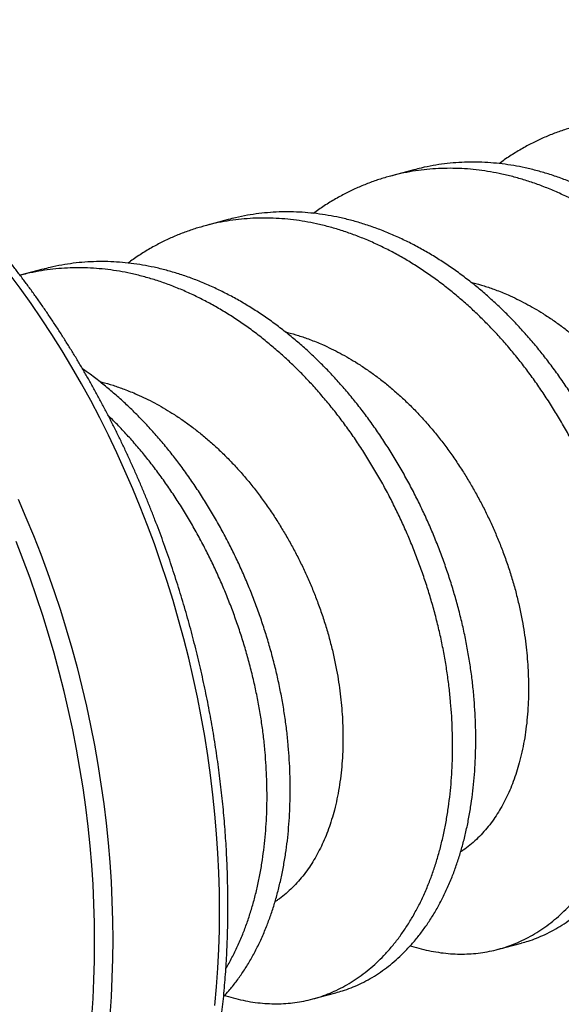
# Model space of a CAD drawing. Units: millimetres. Extents: x 0 to 4980, y 0 to 297.
# Drawn here: x 4823 to 4827, y 104 to 112 of the extents above; entities that cross this region are included whole.
import ezdxf

# ---------------------------------------------------------------- set-up
doc = ezdxf.new("R2010")
doc.units = ezdxf.units.MM

msp = doc.modelspace()

# ---------------------------------------------------------------- linework, layer by layer
at = {"color": 7}
for p, q in [((4825.7851, 111.0399), (4825.6009, 110.9905)), ((4824.312, 110.6452), (4824.1279, 110.5959)), ((4822.8389, 110.2506), (4822.6596, 110.2025)), ((4826.4558, 104.853), (4826.64, 104.9024)), ((4824.9828, 104.4584), (4825.1669, 104.5077))]:
    msp.add_line(p, q, dxfattribs=at)
at = {"color": 8, "flags": 128}
for points in [[(4824.2063, 104.4066), (4824.2195, 104.5543), (4824.2297, 104.7032), (4824.237, 104.8532), (4824.2414, 105.0042), (4824.2429, 105.156), (4824.2414, 105.3087), (4824.237, 105.462), (4824.2297, 105.6159), (4824.2195, 105.7703), (4824.2063, 105.925), (4824.1903, 106.08), (4824.1714, 106.2352), (4824.1496, 106.3903), (4824.1249, 106.5455), (4824.0974, 106.7004), (4824.0671, 106.8551), (4824.0339, 107.0094), (4823.998, 107.1632), (4823.9593, 107.3164), (4823.9179, 107.469), (4823.8738, 107.6207), (4823.827, 107.7715), (4823.7776, 107.9213), (4823.7255, 108.07), (4823.6709, 108.2175), (4823.6138, 108.3637), (4823.5542, 108.5084), (4823.4921, 108.6517), (4823.4276, 108.7933), (4823.3607, 108.9332), (4823.2915, 109.0713), (4823.22, 109.2076), (4823.1464, 109.3418), (4823.0705, 109.4739), (4822.9925, 109.6039), (4822.9125, 109.7316), (4822.8304, 109.8569), (4822.7464, 109.9798), (4822.6605, 110.1002), (4822.5727, 110.218)], [(4822.644, 108.4245), (4822.7061, 108.2812), (4822.7657, 108.1365), (4822.8228, 107.9903), (4822.8774, 107.8428), (4822.9295, 107.6941), (4822.9789, 107.5443), (4823.0257, 107.3935), (4823.0698, 107.2418), (4823.1112, 107.0892), (4823.1499, 106.936), (4823.1858, 106.7822), (4823.219, 106.6279), (4823.2493, 106.4732), (4823.2768, 106.3183), (4823.3015, 106.1631), (4823.3233, 106.0079), (4823.3422, 105.8528), (4823.3582, 105.6978), (4823.3714, 105.5431), (4823.3816, 105.3887), (4823.3889, 105.2348), (4823.3933, 105.0815), (4823.3948, 104.9288), (4823.3933, 104.777), (4823.3889, 104.626), (4823.3816, 104.476), (4823.3714, 104.3271)], [(4823.2281, 104.315), (4823.2382, 104.4625), (4823.2454, 104.6111), (4823.2498, 104.7607), (4823.2512, 104.9112), (4823.2498, 105.0625), (4823.2454, 105.2144), (4823.2382, 105.3669), (4823.2281, 105.5199), (4823.215, 105.6732), (4823.1992, 105.8268), (4823.1804, 105.9805), (4823.1588, 106.1343), (4823.1344, 106.288), (4823.1071, 106.4415), (4823.077, 106.5948), (4823.0442, 106.7477), (4823.0086, 106.9001), (4822.9703, 107.0519), (4822.9292, 107.2031), (4822.8855, 107.3534), (4822.8392, 107.5029), (4822.7902, 107.6513), (4822.7386, 107.7986), (4822.6845, 107.9448), (4822.6279, 108.0896)]]:
    msp.add_lwpolyline(points, dxfattribs=at)
at = {"color": 7}
for points, knots in [([(4821.5625, 100.4754), (4821.563, 100.4755), (4821.584, 100.4811), (4821.6252, 100.4934), (4821.686, 100.5124), (4821.7464, 100.5328), (4821.8064, 100.5546), (4821.8659, 100.5776), (4821.9251, 100.602), (4821.9838, 100.6277), (4822.042, 100.6547), (4822.0997, 100.683), (4822.157, 100.7126), (4822.2137, 100.7435), (4822.27, 100.7756), (4822.3257, 100.8091), (4822.3809, 100.8438), (4822.4356, 100.8797), (4822.4897, 100.917), (4822.5432, 100.9554), (4822.5961, 100.9951), (4822.6484, 101.0361), (4822.7001, 101.0783), (4822.7512, 101.1216), (4822.8017, 101.1662), (4822.8515, 101.212), (4822.9006, 101.259), (4822.9491, 101.3071), (4822.9969, 101.3565), (4823.0439, 101.4069), (4823.0903, 101.4585), (4823.136, 101.5113), (4823.1809, 101.5651), (4823.225, 101.6201), (4823.2685, 101.6761), (4823.3111, 101.7333), (4823.353, 101.7915), (4823.3941, 101.8507), (4823.4343, 101.911), (4823.4738, 101.9723), (4823.5125, 102.0346), (4823.5503, 102.0979), (4823.5873, 102.1622), (4823.6234, 102.2274), (4823.6587, 102.2936), (4823.6932, 102.3607), (4823.7267, 102.4287), (4823.7594, 102.4977), (4823.7912, 102.5675), (4823.8221, 102.6381), (4823.8521, 102.7096), (4823.8812, 102.7819), (4823.9094, 102.8551), (4823.9367, 102.929), (4823.963, 103.0037), (4823.9884, 103.0792), (4824.0129, 103.1554), (4824.0364, 103.2323), (4824.059, 103.31), (4824.0806, 103.3883), (4824.1013, 103.4672), (4824.121, 103.5469), (4824.1398, 103.6271), (4824.1576, 103.708), (4824.1744, 103.7894), (4824.1902, 103.8714), (4824.2051, 103.954), (4824.219, 104.0371), (4824.2318, 104.1207), (4824.2438, 104.2049), (4824.2547, 104.2894), (4824.2646, 104.3745), (4824.2735, 104.46), (4824.2815, 104.5459), (4824.2884, 104.6321), (4824.2944, 104.7188), (4824.2994, 104.8058), (4824.3033, 104.8932), (4824.3063, 104.9809), (4824.3082, 105.0688), (4824.3092, 105.1571), (4824.3092, 105.2456), (4824.3082, 105.3343), (4824.3061, 105.4233), (4824.3031, 105.5125), (4824.2991, 105.6018), (4824.2941, 105.6913), (4824.2881, 105.7809), (4824.2811, 105.8706), (4824.2732, 105.9605), (4824.2642, 106.0504), (4824.2543, 106.1403), (4824.2433, 106.2303), (4824.2314, 106.3203), (4824.2186, 106.4103), (4824.2047, 106.5003), (4824.1899, 106.5902), (4824.1741, 106.6801), (4824.1574, 106.7698), (4824.1397, 106.8595), (4824.121, 106.949), (4824.1014, 107.0384), (4824.0808, 107.1276), (4824.0593, 107.2166), (4824.0369, 107.3054), (4824.0136, 107.394), (4823.9893, 107.4823), (4823.9641, 107.5703), (4823.9379, 107.6581), (4823.9109, 107.7456), (4823.883, 107.8327), (4823.8542, 107.9194), (4823.8245, 108.0059), (4823.7939, 108.0919), (4823.7624, 108.1775), (4823.7301, 108.2626), (4823.6969, 108.3474), (4823.6628, 108.4316), (4823.6279, 108.5154), (4823.5922, 108.5987), (4823.5556, 108.6814), (4823.5182, 108.7636), (4823.48, 108.8453), (4823.441, 108.9263), (4823.4011, 109.0068), (4823.3605, 109.0866), (4823.3192, 109.1659), (4823.277, 109.2444), (4823.2341, 109.3223), (4823.1904, 109.3995), (4823.146, 109.476), (4823.1009, 109.5518), (4823.055, 109.6268), (4823.0084, 109.701), (4822.9611, 109.7745), (4822.9131, 109.8472), (4822.8645, 109.9191), (4822.8151, 109.9902), (4822.7651, 110.0604), (4822.7145, 110.1297), (4822.6632, 110.1982), (4822.6113, 110.2658), (4822.5588, 110.3324), (4822.5056, 110.3982), (4822.4519, 110.463), (4822.3976, 110.5269), (4822.3427, 110.5897), (4822.2873, 110.6516), (4822.2313, 110.7125), (4822.1748, 110.7724), (4822.1178, 110.8313), (4822.0602, 110.8891), (4822.0022, 110.9458), (4821.9437, 111.0015), (4821.8847, 111.0561), (4821.8253, 111.1096), (4821.7654, 111.162), (4821.7051, 111.2133), (4821.6443, 111.2634), (4821.5832, 111.3124), (4821.5217, 111.3602), (4821.4599, 111.4069), (4821.3976, 111.4524), (4821.3351, 111.4966), (4821.2722, 111.5397), (4821.2089, 111.5815), (4821.1454, 111.6222), (4821.0816, 111.6615), (4821.0176, 111.6997), (4820.9533, 111.7366), (4820.8887, 111.7722), (4820.824, 111.8065), (4820.759, 111.8395), (4820.6938, 111.8713), (4820.6285, 111.9017), (4820.563, 111.9309), (4820.4974, 111.9587), (4820.4316, 111.9852), (4820.3658, 112.0104), (4820.2998, 112.0343), (4820.2338, 112.0568), (4820.1677, 112.0779), (4820.1016, 112.0978), (4820.0354, 112.1162), (4819.9693, 112.1333), (4819.9031, 112.1491), (4819.837, 112.1634), (4819.7709, 112.1765), (4819.7049, 112.1881), (4819.6389, 112.1984), (4819.573, 112.2073), (4819.5073, 112.2148), (4819.4416, 112.221), (4819.3761, 112.2258), (4819.3107, 112.2292), (4819.2455, 112.2312), (4819.1805, 112.2319), (4819.1157, 112.2312), (4819.0511, 112.2291), (4818.9867, 112.2257), (4818.9225, 112.2209), (4818.8586, 112.2147), (4818.795, 112.2072), (4818.7317, 112.1983), (4818.6686, 112.1881), (4818.6059, 112.1765), (4818.5434, 112.1635), (4818.4875, 112.1508), (4818.4525, 112.1418), (4818.4381, 112.138)], [0, 0, 0, 0, 0.000115, 0.004893, 0.009672, 0.014451, 0.01923, 0.02401, 0.028791, 0.033574, 0.038358, 0.043144, 0.047932, 0.052722, 0.057515, 0.06231, 0.067107, 0.071908, 0.076711, 0.081518, 0.086328, 0.091141, 0.095957, 0.100777, 0.1056, 0.110426, 0.115255, 0.120088, 0.124924, 0.129763, 0.134606, 0.139451, 0.1443, 0.149151, 0.154005, 0.158861, 0.163721, 0.168582, 0.173446, 0.178312, 0.183181, 0.188051, 0.192923, 0.197797, 0.202672, 0.207549, 0.212427, 0.217307, 0.222187, 0.227069, 0.231951, 0.236835, 0.241719, 0.246604, 0.25149, 0.256376, 0.261262, 0.266149, 0.271036, 0.275924, 0.280812, 0.285699, 0.290587, 0.295475, 0.300363, 0.305251, 0.310139, 0.315027, 0.319915, 0.324802, 0.32969, 0.334577, 0.339464, 0.344351, 0.349238, 0.354124, 0.35901, 0.363896, 0.368782, 0.373667, 0.378553, 0.383437, 0.388322, 0.393207, 0.398091, 0.402975, 0.407859, 0.412742, 0.417625, 0.422509, 0.427391, 0.432274, 0.437157, 0.442039, 0.446921, 0.451803, 0.456685, 0.461567, 0.466449, 0.471331, 0.476212, 0.481094, 0.485975, 0.490857, 0.495738, 0.500619, 0.505501, 0.510382, 0.515264, 0.520145, 0.525027, 0.529908, 0.53479, 0.539672, 0.544554, 0.549436, 0.554318, 0.5592, 0.564083, 0.568966, 0.573849, 0.578732, 0.583615, 0.588498, 0.593382, 0.598266, 0.60315, 0.608035, 0.61292, 0.617805, 0.62269, 0.627576, 0.632461, 0.637348, 0.642234, 0.647121, 0.652008, 0.656895, 0.661783, 0.66667, 0.671558, 0.676447, 0.681335, 0.686224, 0.691113, 0.696002, 0.700891, 0.70578, 0.71067, 0.715559, 0.720449, 0.725338, 0.730228, 0.735117, 0.740006, 0.744895, 0.749783, 0.754671, 0.759559, 0.764446, 0.769333, 0.774219, 0.779104, 0.783988, 0.788871, 0.793754, 0.798635, 0.803515, 0.808393, 0.81327, 0.818145, 0.823019, 0.82789, 0.83276, 0.837628, 0.842493, 0.847356, 0.852217, 0.857075, 0.86193, 0.866782, 0.871632, 0.876479, 0.881322, 0.886162, 0.890999, 0.895833, 0.900663, 0.90549, 0.910314, 0.915134, 0.919951, 0.924765, 0.929575, 0.934382, 0.939186, 0.943987, 0.948785, 0.95358, 0.958373, 0.963163, 0.967951, 0.972737, 0.977522, 0.982304, 0.987086, 0.991866, 0.996645, 1, 1, 1, 1]), ([(4828.7029, 105.6708), (4828.7061, 105.6697), (4828.7352, 105.6596), (4828.7902, 105.6449), (4828.8678, 105.6271), (4828.9454, 105.6144), (4829.0216, 105.6065), (4829.0964, 105.6035), (4829.1696, 105.605), (4829.2421, 105.611), (4829.3137, 105.6217), (4829.3844, 105.637), (4829.4539, 105.6568), (4829.5221, 105.6811), (4829.5898, 105.7104), (4829.6569, 105.7447), (4829.7231, 105.7843), (4829.7873, 105.8284), (4829.8492, 105.8768), (4829.9087, 105.9295), (4829.9675, 105.9878), (4830.0253, 106.0522), (4830.082, 106.123), (4830.1357, 106.1987), (4830.1865, 106.2793), (4830.2341, 106.3649), (4830.2785, 106.4552), (4830.3182, 106.5474), (4830.3535, 106.6408), (4830.3847, 106.7349), (4830.4125, 106.8322), (4830.437, 106.9325), (4830.4582, 107.0355), (4830.4756, 107.1393), (4830.4894, 107.2436), (4830.4998, 107.3479), (4830.5071, 107.4538), (4830.5112, 107.5608), (4830.5122, 107.6688), (4830.5102, 107.7775), (4830.5051, 107.8867), (4830.4969, 107.9983), (4830.4852, 108.1127), (4830.4696, 108.2301), (4830.4503, 108.3487), (4830.4273, 108.4682), (4830.4006, 108.5882), (4830.3707, 108.7068), (4830.3378, 108.8235), (4830.3021, 108.9382), (4830.2632, 109.0524), (4830.2211, 109.1657), (4830.1761, 109.278), (4830.1281, 109.3891), (4830.0774, 109.4985), (4830.0231, 109.6079), (4829.9653, 109.7169), (4829.9041, 109.8251), (4829.8404, 109.9306), (4829.7746, 110.0332), (4829.7067, 110.1328), (4829.6377, 110.2282), (4829.5671, 110.3197), (4829.4951, 110.4076), (4829.4205, 110.4931), (4829.3434, 110.5761), (4829.2642, 110.6562), (4829.1828, 110.7333), (4829.0995, 110.8072), (4829.013, 110.8787), (4828.9236, 110.9476), (4828.8312, 111.0133), (4828.7376, 111.0747), (4828.643, 111.1317), (4828.5476, 111.1841), (4828.4506, 111.2323), (4828.3524, 111.276), (4828.2532, 111.3151), (4828.1541, 111.3491), (4828.0555, 111.378), (4827.9598, 111.4013), (4827.8666, 111.4194), (4827.7753, 111.4328), (4827.6836, 111.4419), (4827.5917, 111.4466), (4827.4997, 111.4467), (4827.408, 111.4423), (4827.3166, 111.4333), (4827.2244, 111.4194), (4827.1317, 111.4005), (4827.0387, 111.3762), (4826.9471, 111.347), (4826.857, 111.3128), (4826.7689, 111.2739), (4826.6801, 111.229), (4826.5914, 111.1775), (4826.518, 111.1304), (4826.4762, 111.0991), (4826.4628, 111.0891)], [0, 0, 0, 0, 0.001315, 0.011753, 0.022265, 0.032843, 0.043479, 0.053677, 0.063914, 0.074179, 0.084467, 0.094769, 0.105076, 0.115381, 0.125676, 0.136441, 0.147176, 0.157873, 0.168524, 0.179118, 0.189649, 0.201054, 0.212402, 0.223827, 0.235336, 0.246918, 0.258561, 0.270255, 0.28101, 0.291788, 0.302581, 0.313379, 0.324173, 0.334954, 0.345225, 0.355467, 0.365672, 0.375834, 0.385945, 0.395998, 0.405985, 0.415912, 0.426359, 0.436879, 0.447465, 0.458107, 0.468798, 0.479528, 0.489799, 0.500091, 0.510394, 0.520702, 0.531005, 0.541297, 0.551568, 0.561811, 0.572503, 0.583146, 0.593734, 0.604256, 0.614706, 0.625106, 0.635094, 0.645148, 0.655259, 0.665422, 0.675629, 0.685871, 0.696142, 0.706433, 0.717227, 0.728025, 0.738818, 0.749597, 0.760352, 0.771075, 0.782079, 0.793029, 0.803917, 0.814733, 0.825469, 0.835412, 0.845425, 0.855501, 0.865632, 0.875812, 0.886032, 0.896286, 0.906565, 0.917352, 0.928149, 0.938946, 0.949735, 0.960505, 0.971249, 0.982927, 0.994551, 1, 1, 1, 1]), ([(4828.1129, 105.2974), (4828.1302, 105.3022), (4828.1708, 105.3132), (4828.2331, 105.3359), (4828.3009, 105.365), (4828.368, 105.3994), (4828.4342, 105.439), (4828.4983, 105.483), (4828.5602, 105.5315), (4828.6198, 105.5842), (4828.6786, 105.6425), (4828.7364, 105.7068), (4828.7931, 105.7777), (4828.8468, 105.8534), (4828.8975, 105.934), (4828.9452, 106.0196), (4828.9896, 106.1099), (4829.0293, 106.202), (4829.0646, 106.2955), (4829.0957, 106.3896), (4829.1236, 106.4869), (4829.1481, 106.5872), (4829.1692, 106.6902), (4829.1866, 106.794), (4829.2005, 106.8983), (4829.2109, 107.0026), (4829.2182, 107.1085), (4829.2223, 107.2155), (4829.2233, 107.3235), (4829.2212, 107.4322), (4829.2161, 107.5414), (4829.208, 107.653), (4829.1962, 107.7674), (4829.1807, 107.8848), (4829.1614, 108.0034), (4829.1384, 108.1228), (4829.1117, 108.2429), (4829.0818, 108.3615), (4829.0488, 108.4782), (4829.0131, 108.5929), (4828.9742, 108.707), (4828.9322, 108.8204), (4828.8872, 108.9327), (4828.8392, 109.0438), (4828.7884, 109.1532), (4828.7342, 109.2626), (4828.6764, 109.3716), (4828.6151, 109.4798), (4828.5515, 109.5853), (4828.4857, 109.6879), (4828.4178, 109.7874), (4828.3487, 109.8828), (4828.2782, 109.9743), (4828.2061, 110.0623), (4828.1315, 110.1478), (4828.0545, 110.2308), (4827.9752, 110.3109), (4827.8939, 110.388), (4827.8105, 110.4619), (4827.7241, 110.5334), (4827.6346, 110.6023), (4827.5423, 110.668), (4827.4487, 110.7294), (4827.3541, 110.7864), (4827.2586, 110.8388), (4827.1617, 110.887), (4827.0635, 110.9307), (4826.9642, 110.9698), (4826.8652, 111.0038), (4826.7666, 111.0327), (4826.6709, 111.0559), (4826.5776, 111.0741), (4826.4864, 111.0875), (4826.3947, 111.0966), (4826.3027, 111.1012), (4826.2108, 111.1014), (4826.1191, 111.097), (4826.0277, 111.088), (4825.9356, 111.074), (4825.8546, 111.058), (4825.8044, 111.0445), (4825.7852, 111.0393)], [0, 0, 0, 0, 0.009299, 0.021765, 0.034218, 0.04724, 0.060227, 0.073167, 0.08605, 0.098866, 0.111604, 0.125402, 0.139128, 0.152949, 0.166871, 0.180881, 0.194966, 0.209112, 0.222121, 0.235159, 0.248215, 0.261277, 0.274335, 0.287376, 0.2998, 0.312189, 0.324535, 0.336827, 0.349058, 0.361219, 0.3733, 0.385308, 0.397946, 0.410672, 0.423476, 0.43635, 0.449282, 0.462262, 0.474687, 0.487137, 0.499601, 0.512069, 0.524533, 0.536982, 0.549407, 0.561797, 0.574731, 0.587606, 0.600413, 0.613142, 0.625783, 0.638363, 0.650446, 0.662607, 0.674839, 0.687133, 0.699479, 0.711869, 0.724293, 0.736742, 0.749799, 0.762861, 0.775918, 0.788956, 0.801967, 0.814938, 0.828249, 0.841495, 0.854666, 0.867749, 0.880736, 0.892765, 0.904877, 0.917065, 0.929321, 0.941635, 0.953998, 0.966402, 0.978836, 0.991884, 1, 1, 1, 1]), ([(4827.2298, 105.2762), (4827.2331, 105.2751), (4827.2621, 105.265), (4827.3171, 105.2503), (4827.3947, 105.2324), (4827.4723, 105.2197), (4827.5486, 105.2119), (4827.6234, 105.2088), (4827.6965, 105.2103), (4827.769, 105.2164), (4827.8407, 105.2271), (4827.9113, 105.2423), (4827.9808, 105.2621), (4828.049, 105.2865), (4828.1168, 105.3157), (4828.1839, 105.3501), (4828.2501, 105.3896), (4828.3142, 105.4337), (4828.3761, 105.4822), (4828.4357, 105.5348), (4828.4945, 105.5932), (4828.5523, 105.6575), (4828.609, 105.7284), (4828.6626, 105.804), (4828.7134, 105.8847), (4828.7611, 105.9702), (4828.8054, 106.0605), (4828.8452, 106.1527), (4828.8805, 106.2462), (4828.9116, 106.3403), (4828.9395, 106.4376), (4828.964, 106.5379), (4828.9851, 106.6408), (4829.0025, 106.7447), (4829.0163, 106.8489), (4829.0268, 106.9533), (4829.034, 107.0591), (4829.0382, 107.1662), (4829.0392, 107.2742), (4829.0371, 107.3829), (4829.032, 107.492), (4829.0238, 107.6037), (4829.0121, 107.718), (4828.9965, 107.8355), (4828.9773, 107.954), (4828.9543, 108.0735), (4828.9276, 108.1936), (4828.8976, 108.3121), (4828.8647, 108.4289), (4828.829, 108.5436), (4828.7901, 108.6577), (4828.7481, 108.7711), (4828.703, 108.8834), (4828.6551, 108.9944), (4828.6043, 109.1039), (4828.55, 109.2133), (4828.4923, 109.3222), (4828.431, 109.4304), (4828.3674, 109.5359), (4828.3015, 109.6385), (4828.2336, 109.7381), (4828.1646, 109.8335), (4828.0941, 109.925), (4828.022, 110.0129), (4827.9474, 110.0985), (4827.8704, 110.1814), (4827.7911, 110.2616), (4827.7097, 110.3387), (4827.6264, 110.4125), (4827.54, 110.4841), (4827.4505, 110.5529), (4827.3582, 110.6187), (4827.2646, 110.6801), (4827.1699, 110.7371), (4827.0745, 110.7894), (4826.9776, 110.8376), (4826.8794, 110.8814), (4826.7801, 110.9205), (4826.6811, 110.9545), (4826.5825, 110.9833), (4826.4868, 111.0066), (4826.3935, 111.0248), (4826.3022, 111.0382), (4826.2105, 111.0473), (4826.1186, 111.0519), (4826.0267, 111.0521), (4825.9349, 111.0477), (4825.8436, 111.0386), (4825.7514, 111.0248), (4825.6586, 111.0059), (4825.5656, 110.9816), (4825.474, 110.9523), (4825.384, 110.9182), (4825.2958, 110.8792), (4825.207, 110.8343), (4825.1183, 110.7828), (4825.045, 110.7357), (4825.0031, 110.7044), (4824.9898, 110.6945)], [0, 0, 0, 0, 0.001315, 0.011753, 0.022265, 0.032843, 0.043479, 0.053677, 0.063914, 0.074179, 0.084467, 0.094769, 0.105076, 0.115381, 0.125676, 0.136441, 0.147176, 0.157873, 0.168524, 0.179118, 0.189649, 0.201054, 0.212402, 0.223827, 0.235336, 0.246918, 0.258561, 0.270255, 0.28101, 0.291788, 0.302581, 0.313379, 0.324173, 0.334954, 0.345225, 0.355467, 0.365672, 0.375834, 0.385945, 0.395998, 0.405985, 0.415912, 0.426359, 0.436879, 0.447465, 0.458107, 0.468798, 0.479528, 0.489799, 0.500091, 0.510394, 0.520702, 0.531005, 0.541297, 0.551568, 0.561811, 0.572503, 0.583146, 0.593734, 0.604256, 0.614706, 0.625106, 0.635094, 0.645148, 0.655259, 0.665422, 0.675629, 0.685871, 0.696142, 0.706433, 0.717227, 0.728025, 0.738818, 0.749597, 0.760352, 0.771075, 0.782079, 0.793029, 0.803917, 0.814733, 0.825469, 0.835412, 0.845425, 0.855501, 0.865632, 0.875812, 0.886032, 0.896286, 0.906565, 0.917352, 0.928149, 0.938946, 0.949735, 0.960505, 0.971249, 0.982927, 0.994551, 1, 1, 1, 1]), ([(4826.6398, 104.9028), (4826.6572, 104.9075), (4826.6978, 104.9186), (4826.7601, 104.9413), (4826.8279, 104.9704), (4826.895, 105.0048), (4826.9612, 105.0443), (4827.0253, 105.0884), (4827.0872, 105.1369), (4827.1467, 105.1895), (4827.2056, 105.2479), (4827.2633, 105.3122), (4827.32, 105.3831), (4827.3737, 105.4587), (4827.4245, 105.5394), (4827.4721, 105.6249), (4827.5165, 105.7152), (4827.5562, 105.8074), (4827.5916, 105.9008), (4827.6227, 105.995), (4827.6505, 106.0923), (4827.6751, 106.1925), (4827.6962, 106.2955), (4827.7136, 106.3993), (4827.7274, 106.5036), (4827.7379, 106.608), (4827.7451, 106.7138), (4827.7492, 106.8208), (4827.7502, 106.9288), (4827.7482, 107.0375), (4827.7431, 107.1467), (4827.7349, 107.2584), (4827.7232, 107.3727), (4827.7076, 107.4901), (4827.6883, 107.6087), (4827.6653, 107.7282), (4827.6386, 107.8483), (4827.6087, 107.9668), (4827.5758, 108.0836), (4827.5401, 108.1982), (4827.5012, 108.3124), (4827.4592, 108.4258), (4827.4141, 108.5381), (4827.3661, 108.6491), (4827.3154, 108.7586), (4827.2611, 108.868), (4827.2033, 108.9769), (4827.1421, 109.0851), (4827.0784, 109.1906), (4827.0126, 109.2932), (4826.9447, 109.3928), (4826.8757, 109.4882), (4826.8051, 109.5797), (4826.7331, 109.6676), (4826.6585, 109.7532), (4826.5815, 109.8361), (4826.5022, 109.9163), (4826.4208, 109.9934), (4826.3375, 110.0672), (4826.251, 110.1388), (4826.1616, 110.2076), (4826.0693, 110.2733), (4825.9757, 110.3348), (4825.881, 110.3917), (4825.7856, 110.4441), (4825.6887, 110.4923), (4825.5904, 110.5361), (4825.4912, 110.5752), (4825.3922, 110.6091), (4825.2936, 110.638), (4825.1979, 110.6613), (4825.1046, 110.6794), (4825.0133, 110.6929), (4824.9216, 110.7019), (4824.8297, 110.7066), (4824.7377, 110.7068), (4824.646, 110.7023), (4824.5546, 110.6934), (4824.4625, 110.6794), (4824.3815, 110.6634), (4824.3314, 110.6498), (4824.3122, 110.6446)], [0, 0, 0, 0, 0.009299, 0.021765, 0.034218, 0.04724, 0.060227, 0.073167, 0.08605, 0.098866, 0.111604, 0.125402, 0.139128, 0.152949, 0.166871, 0.180881, 0.194966, 0.209112, 0.222121, 0.235159, 0.248215, 0.261277, 0.274335, 0.287376, 0.2998, 0.312189, 0.324535, 0.336827, 0.349058, 0.361219, 0.3733, 0.385308, 0.397946, 0.410672, 0.423476, 0.43635, 0.449282, 0.462262, 0.474687, 0.487137, 0.499601, 0.512069, 0.524533, 0.536982, 0.549407, 0.561797, 0.574731, 0.587606, 0.600413, 0.613142, 0.625783, 0.638363, 0.650446, 0.662607, 0.674839, 0.687133, 0.699479, 0.711869, 0.724293, 0.736742, 0.749799, 0.762861, 0.775918, 0.788956, 0.801967, 0.814938, 0.828249, 0.841495, 0.854666, 0.867749, 0.880736, 0.892765, 0.904877, 0.917065, 0.929321, 0.941635, 0.953998, 0.966402, 0.978836, 0.991884, 1, 1, 1, 1]), ([(4825.7568, 104.8815), (4825.76, 104.8804), (4825.7891, 104.8703), (4825.8441, 104.8556), (4825.9216, 104.8378), (4825.9992, 104.8251), (4826.0755, 104.8172), (4826.1503, 104.8142), (4826.2234, 104.8157), (4826.2959, 104.8217), (4826.3676, 104.8324), (4826.4383, 104.8477), (4826.5078, 104.8675), (4826.5759, 104.8918), (4826.6437, 104.9211), (4826.7108, 104.9554), (4826.777, 104.995), (4826.8411, 105.0391), (4826.903, 105.0875), (4826.9626, 105.1402), (4827.0214, 105.1985), (4827.0792, 105.2629), (4827.1359, 105.3337), (4827.1896, 105.4094), (4827.2403, 105.49), (4827.288, 105.5756), (4827.3324, 105.6659), (4827.3721, 105.7581), (4827.4074, 105.8515), (4827.4386, 105.9456), (4827.4664, 106.0429), (4827.4909, 106.1432), (4827.512, 106.2462), (4827.5294, 106.35), (4827.5433, 106.4543), (4827.5537, 106.5586), (4827.561, 106.6645), (4827.5651, 106.7715), (4827.5661, 106.8795), (4827.564, 106.9882), (4827.5589, 107.0974), (4827.5508, 107.209), (4827.539, 107.3234), (4827.5235, 107.4408), (4827.5042, 107.5594), (4827.4812, 107.6789), (4827.4545, 107.7989), (4827.4246, 107.9175), (4827.3916, 108.0342), (4827.356, 108.1489), (4827.3171, 108.2631), (4827.275, 108.3764), (4827.23, 108.4888), (4827.182, 108.5998), (4827.1312, 108.7092), (4827.077, 108.8186), (4827.0192, 108.9276), (4826.958, 109.0358), (4826.8943, 109.1413), (4826.8285, 109.2439), (4826.7606, 109.3435), (4826.6916, 109.4389), (4826.621, 109.5304), (4826.5489, 109.6183), (4826.4743, 109.7038), (4826.3973, 109.7868), (4826.3181, 109.8669), (4826.2367, 109.944), (4826.1534, 110.0179), (4826.0669, 110.0894), (4825.9775, 110.1583), (4825.8851, 110.224), (4825.7915, 110.2854), (4825.6969, 110.3424), (4825.6015, 110.3948), (4825.5045, 110.443), (4825.4063, 110.4867), (4825.3071, 110.5258), (4825.208, 110.5598), (4825.1094, 110.5887), (4825.0137, 110.612), (4824.9205, 110.6301), (4824.8292, 110.6435), (4824.7375, 110.6526), (4824.6456, 110.6573), (4824.5536, 110.6574), (4824.4619, 110.653), (4824.3705, 110.644), (4824.2783, 110.6301), (4824.1856, 110.6112), (4824.0926, 110.5869), (4824.0009, 110.5577), (4823.9109, 110.5235), (4823.8227, 110.4846), (4823.734, 110.4397), (4823.6453, 110.3882), (4823.5719, 110.3411), (4823.5301, 110.3098), (4823.5167, 110.2998)], [0, 0, 0, 0, 0.001315, 0.011753, 0.022265, 0.032843, 0.043479, 0.053677, 0.063914, 0.074179, 0.084467, 0.094769, 0.105076, 0.115381, 0.125676, 0.136441, 0.147176, 0.157873, 0.168524, 0.179118, 0.189649, 0.201054, 0.212402, 0.223827, 0.235336, 0.246918, 0.258561, 0.270255, 0.28101, 0.291788, 0.302581, 0.313379, 0.324173, 0.334954, 0.345225, 0.355467, 0.365672, 0.375834, 0.385945, 0.395998, 0.405985, 0.415912, 0.426359, 0.436879, 0.447465, 0.458107, 0.468798, 0.479528, 0.489799, 0.500091, 0.510394, 0.520702, 0.531005, 0.541297, 0.551568, 0.561811, 0.572503, 0.583146, 0.593734, 0.604256, 0.614706, 0.625106, 0.635094, 0.645148, 0.655259, 0.665422, 0.675629, 0.685871, 0.696142, 0.706433, 0.717227, 0.728025, 0.738818, 0.749597, 0.760352, 0.771075, 0.782079, 0.793029, 0.803917, 0.814733, 0.825469, 0.835412, 0.845425, 0.855501, 0.865632, 0.875812, 0.886032, 0.896286, 0.906565, 0.917352, 0.928149, 0.938946, 0.949735, 0.960505, 0.971249, 0.982927, 0.994551, 1, 1, 1, 1]), ([(4825.1668, 104.5081), (4825.1841, 104.5129), (4825.2247, 104.5239), (4825.287, 104.5466), (4825.3548, 104.5757), (4825.4219, 104.6101), (4825.4881, 104.6497), (4825.5522, 104.6937), (4825.6141, 104.7422), (4825.6737, 104.7949), (4825.7325, 104.8532), (4825.7903, 104.9176), (4825.847, 104.9884), (4825.9006, 105.0641), (4825.9514, 105.1447), (4825.9991, 105.2303), (4826.0434, 105.3206), (4826.0832, 105.4127), (4826.1185, 105.5062), (4826.1496, 105.6003), (4826.1775, 105.6976), (4826.202, 105.7979), (4826.2231, 105.9009), (4826.2405, 106.0047), (4826.2544, 106.109), (4826.2648, 106.2133), (4826.2721, 106.3192), (4826.2762, 106.4262), (4826.2772, 106.5342), (4826.2751, 106.6429), (4826.27, 106.7521), (4826.2619, 106.8637), (4826.2501, 106.9781), (4826.2345, 107.0955), (4826.2153, 107.2141), (4826.1923, 107.3335), (4826.1656, 107.4536), (4826.1356, 107.5722), (4826.1027, 107.6889), (4826.067, 107.8036), (4826.0281, 107.9177), (4825.9861, 108.0311), (4825.941, 108.1434), (4825.8931, 108.2545), (4825.8423, 108.3639), (4825.788, 108.4733), (4825.7303, 108.5823), (4825.669, 108.6905), (4825.6054, 108.796), (4825.5396, 108.8986), (4825.4717, 108.9981), (4825.4026, 109.0935), (4825.3321, 109.185), (4825.26, 109.273), (4825.1854, 109.3585), (4825.1084, 109.4415), (4825.0291, 109.5216), (4824.9477, 109.5987), (4824.8644, 109.6726), (4824.778, 109.7441), (4824.6885, 109.813), (4824.5962, 109.8787), (4824.5026, 109.9401), (4824.408, 109.9971), (4824.3125, 110.0495), (4824.2156, 110.0977), (4824.1174, 110.1414), (4824.0181, 110.1805), (4823.9191, 110.2145), (4823.8205, 110.2434), (4823.7248, 110.2666), (4823.6315, 110.2848), (4823.5403, 110.2982), (4823.4486, 110.3073), (4823.3566, 110.312), (4823.2647, 110.3121), (4823.1729, 110.3077), (4823.0816, 110.2987), (4822.9894, 110.2847), (4822.9084, 110.2687), (4822.8583, 110.2552), (4822.8391, 110.25)], [0, 0, 0, 0, 0.009299, 0.021765, 0.034218, 0.04724, 0.060227, 0.073167, 0.08605, 0.098866, 0.111604, 0.125402, 0.139128, 0.152949, 0.166871, 0.180881, 0.194966, 0.209112, 0.222121, 0.235159, 0.248215, 0.261277, 0.274335, 0.287376, 0.2998, 0.312189, 0.324535, 0.336827, 0.349058, 0.361219, 0.3733, 0.385308, 0.397946, 0.410672, 0.423476, 0.43635, 0.449282, 0.462262, 0.474687, 0.487137, 0.499601, 0.512069, 0.524533, 0.536982, 0.549407, 0.561797, 0.574731, 0.587606, 0.600413, 0.613142, 0.625783, 0.638363, 0.650446, 0.662607, 0.674839, 0.687133, 0.699479, 0.711869, 0.724293, 0.736742, 0.749799, 0.762861, 0.775918, 0.788956, 0.801967, 0.814938, 0.828249, 0.841495, 0.854666, 0.867749, 0.880736, 0.892765, 0.904877, 0.917065, 0.929321, 0.941635, 0.953998, 0.966402, 0.978836, 0.991884, 1, 1, 1, 1]), ([(4824.2837, 104.4869), (4824.287, 104.4858), (4824.316, 104.4757), (4824.371, 104.461), (4824.4486, 104.4431), (4824.5262, 104.4304), (4824.6025, 104.4226), (4824.6772, 104.4195), (4824.7504, 104.421), (4824.8229, 104.4271), (4824.8945, 104.4378), (4824.9652, 104.453), (4825.0347, 104.4728), (4825.1029, 104.4972), (4825.1707, 104.5264), (4825.2378, 104.5608), (4825.304, 104.6003), (4825.3681, 104.6444), (4825.43, 104.6929), (4825.4895, 104.7455), (4825.5484, 104.8039), (4825.6062, 104.8682), (4825.6628, 104.9391), (4825.7165, 105.0147), (4825.7673, 105.0954), (4825.8149, 105.1809), (4825.8593, 105.2712), (4825.899, 105.3634), (4825.9344, 105.4569), (4825.9655, 105.551), (4825.9934, 105.6483), (4826.0179, 105.7486), (4826.039, 105.8515), (4826.0564, 105.9554), (4826.0702, 106.0596), (4826.0807, 106.164), (4826.0879, 106.2698), (4826.0921, 106.3769), (4826.0931, 106.4849), (4826.091, 106.5936), (4826.0859, 106.7027), (4826.0777, 106.8144), (4826.066, 106.9287), (4826.0504, 107.0462), (4826.0311, 107.1647), (4826.0082, 107.2842), (4825.9814, 107.4043), (4825.9515, 107.5228), (4825.9186, 107.6396), (4825.8829, 107.7543), (4825.844, 107.8684), (4825.802, 107.9818), (4825.7569, 108.0941), (4825.7089, 108.2051), (4825.6582, 108.3146), (4825.6039, 108.424), (4825.5461, 108.5329), (4825.4849, 108.6411), (4825.4213, 108.7466), (4825.3554, 108.8492), (4825.2875, 108.9488), (4825.2185, 109.0442), (4825.148, 109.1357), (4825.0759, 109.2236), (4825.0013, 109.3092), (4824.9243, 109.3922), (4824.845, 109.4723), (4824.7636, 109.5494), (4824.6803, 109.6232), (4824.5939, 109.6948), (4824.5044, 109.7636), (4824.4121, 109.8294), (4824.3185, 109.8908), (4824.2238, 109.9478), (4824.1284, 110.0001), (4824.0315, 110.0483), (4823.9332, 110.0921), (4823.834, 110.1312), (4823.735, 110.1652), (4823.6364, 110.194), (4823.5407, 110.2173), (4823.4474, 110.2355), (4823.3561, 110.2489), (4823.2644, 110.258), (4823.1725, 110.2626), (4823.0806, 110.2628), (4822.9888, 110.2584), (4822.8974, 110.2494), (4822.8053, 110.2354), (4822.726, 110.2198), (4822.6776, 110.2067), (4822.6601, 110.202)], [0, 0, 0, 0, 0.001424, 0.012727, 0.02411, 0.035565, 0.047082, 0.058126, 0.06921, 0.080327, 0.091467, 0.102623, 0.113784, 0.124943, 0.136091, 0.147748, 0.159373, 0.170957, 0.18249, 0.193962, 0.205366, 0.217717, 0.230005, 0.242377, 0.25484, 0.267381, 0.279989, 0.292653, 0.304298, 0.31597, 0.327657, 0.33935, 0.351039, 0.362714, 0.373835, 0.384926, 0.395977, 0.406982, 0.41793, 0.428816, 0.439631, 0.45038, 0.461694, 0.473086, 0.484548, 0.496073, 0.507649, 0.519269, 0.530392, 0.541536, 0.552693, 0.563855, 0.575012, 0.586157, 0.597279, 0.608371, 0.619949, 0.631475, 0.642939, 0.654334, 0.665649, 0.676911, 0.687727, 0.698614, 0.709564, 0.720569, 0.731621, 0.742713, 0.753834, 0.764978, 0.776667, 0.78836, 0.800048, 0.81172, 0.823366, 0.834978, 0.846894, 0.858752, 0.870542, 0.882254, 0.893879, 0.904647, 0.91549, 0.926401, 0.937371, 0.948395, 0.959462, 0.970566, 0.981696, 0.993377, 1, 1, 1, 1]), ([(4826.2376, 110.1482), (4826.2433, 110.1469), (4826.2785, 110.1388), (4826.3434, 110.1192), (4826.4193, 110.0932), (4826.4826, 110.0685), (4826.5397, 110.0444), (4826.6033, 110.0149), (4826.6731, 109.9793), (4826.7424, 109.9407), (4826.8146, 109.8969), (4826.8894, 109.8476), (4826.9662, 109.7922), (4827.0416, 109.7334), (4827.1152, 109.6712), (4827.1869, 109.6058), (4827.2564, 109.5375), (4827.3259, 109.4642), (4827.3949, 109.3858), (4827.463, 109.3024), (4827.5281, 109.216), (4827.591, 109.1268), (4827.6498, 109.0373), (4827.7045, 108.9479), (4827.7554, 108.8591), (4827.8038, 108.7683), (4827.8497, 108.6758), (4827.8929, 108.5818), (4827.9332, 108.4866), (4827.9718, 108.3873), (4828.0081, 108.2841), (4828.0417, 108.1773), (4828.0714, 108.0705), (4828.0971, 107.9641), (4828.1181, 107.8616), (4828.1348, 107.7633), (4828.1477, 107.6694), (4828.1573, 107.5763), (4828.1641, 107.484), (4828.1679, 107.3922), (4828.1689, 107.3012), (4828.1667, 107.2082), (4828.1611, 107.1137), (4828.1516, 107.0182), (4828.1384, 106.9251), (4828.1215, 106.8346), (4828.1016, 106.7498), (4828.0792, 106.6706), (4828.0546, 106.597), (4828.0273, 106.5265), (4827.9973, 106.4594), (4827.9648, 106.3958), (4827.93, 106.3358), (4827.8916, 106.2776), (4827.8495, 106.2215), (4827.8035, 106.1679), (4827.755, 106.1185), (4827.7038, 106.0736), (4827.6618, 106.041), (4827.6363, 106.0249), (4827.6293, 106.0205)], [0, 0, 0, 0, 0.003625, 0.022494, 0.041505, 0.052341, 0.063212, 0.078398, 0.093632, 0.108901, 0.124194, 0.141812, 0.159427, 0.177021, 0.194575, 0.212071, 0.229492, 0.246821, 0.265756, 0.284538, 0.303197, 0.321988, 0.34093, 0.358264, 0.37569, 0.39319, 0.410747, 0.428342, 0.445958, 0.463576, 0.482935, 0.502251, 0.521498, 0.540654, 0.559696, 0.57689, 0.593955, 0.610915, 0.62798, 0.645173, 0.662479, 0.679881, 0.699114, 0.718419, 0.737772, 0.75715, 0.776527, 0.794123, 0.811679, 0.82918, 0.846605, 0.86394, 0.881166, 0.898268, 0.916935, 0.935687, 0.954596, 0.97364, 0.992798, 1, 1, 1, 1]), ([(4824.7646, 109.7535), (4824.7703, 109.7522), (4824.8054, 109.7442), (4824.8703, 109.7245), (4824.9463, 109.6986), (4825.0095, 109.6739), (4825.0666, 109.6497), (4825.1302, 109.6203), (4825.2, 109.5847), (4825.2694, 109.546), (4825.3416, 109.5022), (4825.4163, 109.4529), (4825.4932, 109.3976), (4825.5685, 109.3387), (4825.6421, 109.2765), (4825.7138, 109.2111), (4825.7834, 109.1429), (4825.8529, 109.0696), (4825.9218, 108.9912), (4825.9899, 108.9077), (4826.0551, 108.8214), (4826.1179, 108.7322), (4826.1767, 108.6426), (4826.2315, 108.5532), (4826.2823, 108.4644), (4826.3308, 108.3737), (4826.3766, 108.2812), (4826.4198, 108.1872), (4826.4601, 108.092), (4826.4987, 107.9927), (4826.535, 107.8895), (4826.5687, 107.7826), (4826.5984, 107.6758), (4826.624, 107.5694), (4826.645, 107.467), (4826.6617, 107.3687), (4826.6746, 107.2747), (4826.6842, 107.1817), (4826.691, 107.0894), (4826.6949, 106.9976), (4826.6958, 106.9066), (4826.6937, 106.8136), (4826.6881, 106.719), (4826.6786, 106.6236), (4826.6654, 106.5304), (4826.6485, 106.44), (4826.6286, 106.3552), (4826.6061, 106.276), (4826.5816, 106.2024), (4826.5542, 106.1319), (4826.5243, 106.0648), (4826.4918, 106.0011), (4826.4569, 105.9411), (4826.4186, 105.883), (4826.3764, 105.8269), (4826.3304, 105.7733), (4826.2819, 105.7238), (4826.2307, 105.679), (4826.1887, 105.6463), (4826.1632, 105.6302), (4826.1562, 105.6258)], [0, 0, 0, 0, 0.003625, 0.022494, 0.041505, 0.052341, 0.063212, 0.078398, 0.093632, 0.108901, 0.124194, 0.141812, 0.159427, 0.177021, 0.194575, 0.212071, 0.229492, 0.246821, 0.265756, 0.284538, 0.303197, 0.321988, 0.34093, 0.358264, 0.37569, 0.39319, 0.410747, 0.428342, 0.445958, 0.463576, 0.482935, 0.502251, 0.521498, 0.540654, 0.559696, 0.57689, 0.593955, 0.610915, 0.62798, 0.645173, 0.662479, 0.679881, 0.699114, 0.718419, 0.737772, 0.75715, 0.776527, 0.794123, 0.811679, 0.82918, 0.846605, 0.86394, 0.881166, 0.898268, 0.916935, 0.935687, 0.954596, 0.97364, 0.992798, 1, 1, 1, 1]), ([(4824.275, 104.4771), (4824.289, 104.4925), (4824.323, 104.5295), (4824.3739, 104.5939), (4824.4276, 104.6694), (4824.4783, 104.7501), (4824.526, 104.8356), (4824.5704, 104.9259), (4824.6101, 105.0181), (4824.6454, 105.1115), (4824.6766, 105.2057), (4824.7044, 105.303), (4824.7289, 105.4032), (4824.7501, 105.5062), (4824.7675, 105.61), (4824.7813, 105.7143), (4824.7917, 105.8187), (4824.799, 105.9245), (4824.8031, 106.0316), (4824.8041, 106.1396), (4824.8021, 106.2482), (4824.797, 106.3574), (4824.7888, 106.4691), (4824.7771, 106.5834), (4824.7615, 106.7008), (4824.7422, 106.8194), (4824.7192, 106.9389), (4824.6925, 107.059), (4824.6626, 107.1775), (4824.6297, 107.2943), (4824.594, 107.4089), (4824.5551, 107.5231), (4824.513, 107.6365), (4824.468, 107.7488), (4824.42, 107.8598), (4824.3693, 107.9693), (4824.315, 108.0787), (4824.2572, 108.1876), (4824.196, 108.2958), (4824.1323, 108.4013), (4824.0665, 108.5039), (4823.9986, 108.6035), (4823.9296, 108.6989), (4823.859, 108.7904), (4823.787, 108.8783), (4823.7124, 108.9639), (4823.6353, 109.0468), (4823.5561, 109.127), (4823.4747, 109.2041), (4823.3914, 109.278), (4823.3049, 109.3494), (4823.226, 109.4106), (4823.1749, 109.4465), (4823.1547, 109.4607)], [0, 0, 0, 0, 0.015154, 0.036511, 0.058016, 0.079677, 0.101475, 0.12339, 0.1454, 0.165641, 0.185928, 0.206241, 0.226565, 0.246882, 0.267173, 0.286503, 0.30578, 0.324989, 0.344115, 0.363146, 0.382066, 0.400864, 0.419547, 0.43921, 0.459011, 0.478934, 0.498965, 0.519086, 0.539282, 0.558615, 0.577985, 0.597378, 0.616778, 0.63617, 0.65554, 0.674872, 0.69415, 0.714274, 0.734308, 0.754234, 0.774039, 0.793707, 0.813281, 0.832081, 0.851003, 0.870035, 0.889163, 0.908373, 0.927651, 0.946982, 0.966351, 0.986667, 1, 1, 1, 1]), ([(4823.2915, 109.3589), (4823.2972, 109.3576), (4823.3324, 109.3495), (4823.3973, 109.3299), (4823.4732, 109.3039), (4823.5365, 109.2792), (4823.5936, 109.2551), (4823.6571, 109.2256), (4823.727, 109.19), (4823.7963, 109.1514), (4823.8685, 109.1076), (4823.9432, 109.0583), (4824.0201, 109.0029), (4824.0954, 108.9441), (4824.1691, 108.8819), (4824.2408, 108.8165), (4824.3103, 108.7482), (4824.3798, 108.6749), (4824.4488, 108.5966), (4824.5168, 108.5131), (4824.582, 108.4267), (4824.6449, 108.3375), (4824.7037, 108.248), (4824.7584, 108.1586), (4824.8093, 108.0698), (4824.8577, 107.979), (4824.9036, 107.8865), (4824.9467, 107.7925), (4824.9871, 107.6973), (4825.0256, 107.598), (4825.062, 107.4948), (4825.0956, 107.388), (4825.1253, 107.2812), (4825.151, 107.1748), (4825.172, 107.0723), (4825.1887, 106.974), (4825.2015, 106.8801), (4825.2112, 106.787), (4825.2179, 106.6947), (4825.2218, 106.6029), (4825.2228, 106.5119), (4825.2206, 106.4189), (4825.215, 106.3244), (4825.2055, 106.2289), (4825.1923, 106.1358), (4825.1754, 106.0453), (4825.1555, 105.9605), (4825.1331, 105.8813), (4825.1085, 105.8077), (4825.0812, 105.7372), (4825.0512, 105.6701), (4825.0187, 105.6065), (4824.9838, 105.5465), (4824.9455, 105.4883), (4824.9033, 105.4322), (4824.8574, 105.3786), (4824.8088, 105.3292), (4824.7577, 105.2843), (4824.7156, 105.2517), (4824.6901, 105.2356), (4824.6832, 105.2312)], [0, 0, 0, 0, 0.003625, 0.022494, 0.041505, 0.052341, 0.063212, 0.078398, 0.093632, 0.108901, 0.124194, 0.141812, 0.159427, 0.177021, 0.194575, 0.212071, 0.229492, 0.246821, 0.265756, 0.284538, 0.303197, 0.321988, 0.34093, 0.358264, 0.37569, 0.39319, 0.410747, 0.428342, 0.445958, 0.463576, 0.482935, 0.502251, 0.521498, 0.540654, 0.559696, 0.57689, 0.593955, 0.610915, 0.62798, 0.645173, 0.662479, 0.679881, 0.699114, 0.718419, 0.737772, 0.75715, 0.776527, 0.794123, 0.811679, 0.82918, 0.846605, 0.86394, 0.881166, 0.898268, 0.916935, 0.935687, 0.954596, 0.97364, 0.992798, 1, 1, 1, 1]), ([(4824.293, 104.7004), (4824.2932, 104.7007), (4824.3104, 104.728), (4824.3416, 104.7866), (4824.3863, 104.8765), (4824.426, 104.9688), (4824.4613, 105.0622), (4824.4924, 105.1563), (4824.5203, 105.2536), (4824.5448, 105.3539), (4824.5659, 105.4569), (4824.5833, 105.5607), (4824.5972, 105.665), (4824.6076, 105.7693), (4824.6149, 105.8752), (4824.619, 105.9822), (4824.62, 106.0902), (4824.6179, 106.1989), (4824.6128, 106.3081), (4824.6047, 106.4197), (4824.5929, 106.5341), (4824.5774, 106.6515), (4824.5581, 106.7701), (4824.5351, 106.8896), (4824.5084, 107.0096), (4824.4785, 107.1282), (4824.4455, 107.2449), (4824.4098, 107.3596), (4824.3709, 107.4738), (4824.3289, 107.5871), (4824.2839, 107.6995), (4824.2359, 107.8105), (4824.1851, 107.9199), (4824.1308, 108.0293), (4824.0731, 108.1383), (4824.0118, 108.2465), (4823.9482, 108.352), (4823.8824, 108.4546), (4823.8145, 108.5542), (4823.7454, 108.6496), (4823.6749, 108.7411), (4823.6028, 108.829), (4823.5283, 108.9146), (4823.4511, 108.9973), (4823.3946, 109.0554), (4823.3634, 109.0849), (4823.3592, 109.0889)], [0, 0, 0, 0, 0.000302, 0.026504, 0.052847, 0.079304, 0.103635, 0.12802, 0.152438, 0.176868, 0.201289, 0.22568, 0.248916, 0.272087, 0.295177, 0.318168, 0.341043, 0.363786, 0.386382, 0.40884, 0.432476, 0.456277, 0.480226, 0.504303, 0.52849, 0.552767, 0.576005, 0.599289, 0.6226, 0.64592, 0.66923, 0.692513, 0.715751, 0.738925, 0.763114, 0.787195, 0.811148, 0.834954, 0.858596, 0.882124, 0.904723, 0.927468, 0.950345, 0.973338, 0.996429, 1, 1, 1, 1])]:
    msp.add_open_spline(points, degree=3, knots=knots, dxfattribs=at)

doc.saveas('drawing.dxf')
